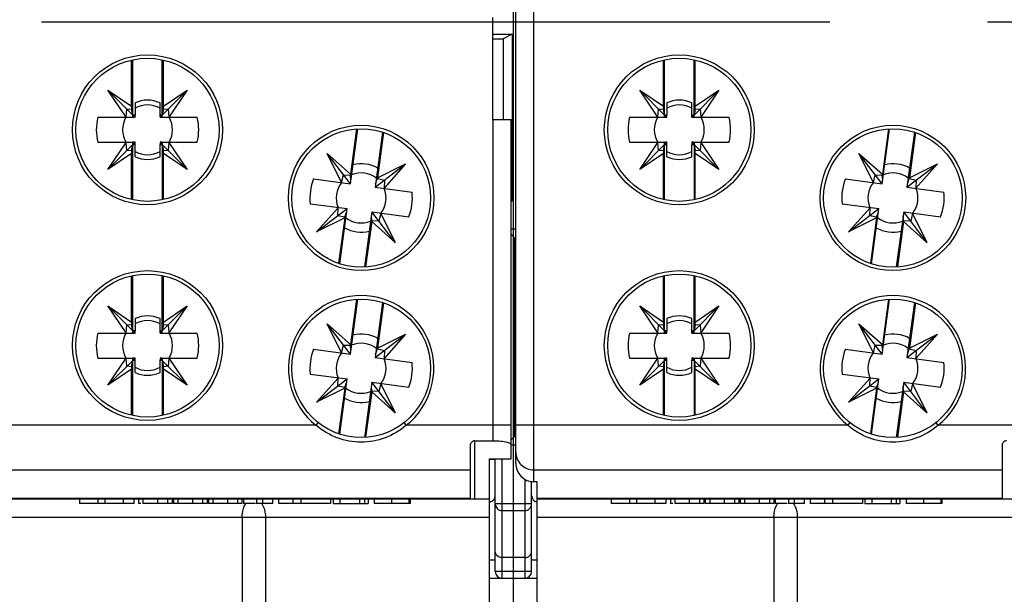
# Model space of a CAD drawing. Units: millimetres. Extents: x -3 to 844, y 0 to 594.
# Drawn here: x 83 to 104, y 78 to 91 of the extents above; entities that cross this region are included whole.
import ezdxf

# ---------------------------------------------------------------- set-up
doc = ezdxf.new("R2010")
doc.units = ezdxf.units.MM
doc.header["$LTSCALE"] = 46.255
doc.linetypes.add('CENTER', pattern=[0.6, 0.375, -0.075, 0.075, -0.075])
doc.layers.get('0').update_dxf_attribs({"linetype": 'CONTINUOUS'})
for name, color, linetype in [('1300175_OBERTEIL_HLAK_35-1-2_13', 7, 'CONTINUOUS'), ('1301259_SOCKEL_HLAK_35-4-8_N2_H', 7, 'CONTINUOUS'), ('19001XX_ZYLINDERKOPF-KOMBISCHLI', 7, 'CONTINUOUS'), ('2D-BEMASSUNG', 7, 'CONTINUOUS'), ('BG_STARTBEZUEGE', 7, 'CONTINUOUS')]:
    doc.layers.add(name, color=color, linetype=linetype)
doc.styles.get("Standard").update_dxf_attribs({"font": 'txt', "width": 0.7})
doc.dimstyles.new('DIMSTYLE_9', dxfattribs={"dimtxt": 2.5, "dimasz": 3.5, "dimexe": 1.5, "dimexo": 0, "dimtad": 1, "dimlfac": 2, "dimdsep": 46, "dimtxsty": 'STANDARD', "dimblk": '_FILLED', "dimblk1": '_FILLED', "dimblk2": '_FILLED', "dimcen": 0.09, "dimclrt": 5, "dimazin": 2, "dimtp": 0.5, "dimtm": 0.5, "dimtfac": 1, "dimtofl": 0, "dimtmove": 0, "dimatfit": 3, "dimldrblk": '_FILLED', "dimfxl": 1, "dimtolj": 1, "dimarcsym": 0})

# ---------------------------------------------------------------- blocks, each defined once
blk = doc.blocks.new('_FILLED')
at = {"color": 0, "linetype": 'BYBLOCK'}
blk.add_solid([(0, 0), (-1, 0.125), (-1, -0.125)], dxfattribs=at)
blk = doc.blocks.new('*D37')
at = {"layer": '2D-BEMASSUNG', "color": 2, "linetype": 'CONTINUOUS'}
for p, q in [((42.97, 85.121), (42.97, 11.485)), ((143.97, 85.121), (143.97, 11.485)), ((42.97, 12.985), (93.47, 12.985)), ((143.97, 12.985), (93.47, 12.985))]:
    blk.add_line(p, q, dxfattribs=at)
at = {"layer": '2D-BEMASSUNG', "color": 2, "linetype": 'CONTINUOUS', "xscale": 3.5, "yscale": 3.5, "zscale": 3.5, "rotation": 180}
blk.add_blockref('_FILLED', (42.97, 12.985), dxfattribs=at)
at = {"layer": '2D-BEMASSUNG', "color": 2, "linetype": 'CONTINUOUS', "xscale": 3.5, "yscale": 3.5, "zscale": 3.5}
blk.add_blockref('_FILLED', (143.97, 12.985), dxfattribs=at)
at = {"layer": '2D-BEMASSUNG', "color": 5, "linetype": 'CONTINUOUS', "insert": (93.47, 16.11), "char_height": 2.5, "width": 8.83929, "attachment_point": 2, "line_spacing_factor": 0.9}
blk.add_mtext('202', dxfattribs=at)

msp = doc.modelspace()

# ---------------------------------------------------------------- linework, layer by layer
at = {"color": 9, "linetype": 'CENTER'}
msp.add_line((93.47009, 40.41414), (93.47009, 143.06015), dxfattribs=at)
at = {"layer": '1300175_OBERTEIL_HLAK_35-1-2_13', "color": 9, "linetype": 'CONTINUOUS'}
for p, q in [((93.92009, 80.84783), (93.92009, 101.09513)), ((93.02009, 88.82148), (93.02009, 81.75046)), ((89.17294, 82.15126), (89.12636, 82.09248)), ((91.11381, 82.09248), (91.06723, 82.15126)), ((100.87294, 82.15126), (100.82636, 82.09248)), ((102.81381, 82.09248), (102.76723, 82.15126)), ((89.12636, 82.09248), (81.82009, 82.09248)), ((93.42009, 82.09248), (91.11381, 82.09248)), ((100.82636, 82.09248), (93.52009, 82.09248)), ((105.12009, 82.09248), (102.81381, 82.09248)), ((92.62009, 80.47148), (92.62009, 81.75046)), ((82.22009, 81.10767), (92.52009, 81.10767)), ((93.92009, 81.10767), (104.22009, 81.10767)), ((92.52009, 80.47755), (82.29509, 80.47755)), ((104.22009, 80.47755), (93.99509, 80.47755)), ((82.29509, 80.07148), (92.94509, 80.07148)), ((87.50209, 80.07148), (87.50209, 77.34648)), ((88.02217, 77.34648), (88.02217, 80.07148)), ((93.99509, 80.07148), (104.64509, 80.07148)), ((99.20209, 80.07148), (99.20209, 77.34648)), ((99.72217, 77.34648), (99.72217, 80.07148))]:
    msp.add_line(p, q, dxfattribs=at)
at = {"layer": '1300175_OBERTEIL_HLAK_35-1-2_13', "color": 7, "linetype": 'CONTINUOUS'}
for p, q in [((93.52009, 81.254), (93.52009, 100.68896)), ((93.02009, 88.82148), (93.02009, 91.07148)), ((93.02009, 88.82148), (93.42009, 88.82148)), ((93.42009, 81.35554), (93.42009, 88.82148)), ((92.62009, 81.75046), (93.02009, 81.75046)), ((92.52009, 81.64051), (92.52009, 80.47148)), ((104.22009, 81.64051), (104.22009, 80.47148)), ((92.94509, 81.35554), (93.42009, 81.35554)), ((92.94509, 77.22148), (92.94509, 81.35554)), ((93.99509, 80.84783), (93.92009, 80.84783)), ((93.99509, 77.22148), (93.99509, 80.84783)), ((82.29509, 80.47148), (92.94509, 80.47148)), ((83.92237, 80.47148), (83.92237, 80.37148)), ((85.12009, 80.37148), (83.92237, 80.37148)), ((84.32582, 80.47148), (84.32582, 80.37148)), ((84.47866, 80.47148), (84.47866, 80.37148)), ((84.88191, 80.47148), (84.88191, 80.37148)), ((85.12009, 80.47148), (85.12009, 80.37148)), ((85.22265, 80.47148), (85.22265, 80.37148)), ((85.27398, 80.37148), (85.22265, 80.37148)), ((85.31881, 80.47148), (85.31881, 80.37148)), ((85.95983, 80.37148), (85.31881, 80.37148)), ((85.63932, 80.47148), (85.63932, 80.37148)), ((85.86268, 80.47148), (85.86268, 80.37148)), ((85.95983, 80.47148), (85.95983, 80.37148)), ((85.99188, 80.47148), (85.99188, 80.37148)), ((86.72906, 80.37148), (85.99188, 80.37148)), ((86.08804, 80.47148), (86.08804, 80.37148)), ((86.40855, 80.47148), (86.40855, 80.37148)), ((86.63191, 80.47148), (86.63191, 80.37148)), ((86.72906, 80.47148), (86.72906, 80.37148)), ((86.76111, 80.47148), (86.76111, 80.37148)), ((87.49829, 80.37148), (86.76111, 80.37148)), ((86.85727, 80.47148), (86.85727, 80.37148)), ((87.17778, 80.47148), (87.17778, 80.37148)), ((87.40114, 80.47148), (87.40114, 80.37148)), ((87.49829, 80.47148), (87.49829, 80.37148)), ((87.53034, 80.47148), (87.53034, 80.37148)), ((87.7932, 80.37148), (87.53034, 80.37148)), ((87.81881, 80.47148), (87.81881, 80.37148)), ((88.17778, 80.37148), (87.81881, 80.37148)), ((87.94701, 80.47148), (87.94701, 80.37148)), ((88.17778, 80.37148), (88.17778, 80.47148)), ((88.29957, 80.47148), (88.29957, 80.37148)), ((89.44701, 80.37148), (88.29957, 80.37148)), ((88.61568, 80.47148), (88.61568, 80.37148)), ((88.79316, 80.47148), (88.79316, 80.37148)), ((89.44701, 80.47148), (89.44701, 80.37148)), ((89.5047, 80.47148), (89.5047, 80.37148)), ((89.5047, 80.37148), (90.27393, 80.37148)), ((89.65374, 80.47148), (89.65374, 80.37148)), ((90.08431, 80.47148), (90.08431, 80.37148)), ((90.19329, 80.47148), (90.19329, 80.37148)), ((90.27393, 80.47148), (90.27393, 80.37148)), ((90.40855, 80.47148), (90.40855, 80.37148)), ((91.19701, 80.37148), (90.40855, 80.37148)), ((90.79076, 80.47148), (90.79076, 80.37148)), ((91.17778, 80.37148), (91.17778, 80.47148)), ((91.19701, 80.47148), (91.19701, 80.37148)), ((93.99509, 80.47148), (104.64509, 80.47148)), ((95.62237, 80.47148), (95.62237, 80.37148)), ((96.82009, 80.37148), (95.62237, 80.37148)), ((96.02582, 80.47148), (96.02582, 80.37148)), ((96.17866, 80.47148), (96.17866, 80.37148)), ((96.58191, 80.47148), (96.58191, 80.37148)), ((96.82009, 80.47148), (96.82009, 80.37148)), ((96.92265, 80.47148), (96.92265, 80.37148)), ((96.97398, 80.37148), (96.92265, 80.37148)), ((97.01881, 80.47148), (97.01881, 80.37148)), ((97.65983, 80.37148), (97.01881, 80.37148)), ((97.33932, 80.47148), (97.33932, 80.37148)), ((97.56268, 80.47148), (97.56268, 80.37148)), ((97.65983, 80.47148), (97.65983, 80.37148)), ((97.69188, 80.47148), (97.69188, 80.37148)), ((98.42906, 80.37148), (97.69188, 80.37148)), ((97.78804, 80.47148), (97.78804, 80.37148)), ((98.10855, 80.47148), (98.10855, 80.37148)), ((98.33191, 80.47148), (98.33191, 80.37148)), ((98.42906, 80.47148), (98.42906, 80.37148)), ((98.46111, 80.47148), (98.46111, 80.37148)), ((99.19829, 80.37148), (98.46111, 80.37148)), ((98.55727, 80.47148), (98.55727, 80.37148)), ((98.87778, 80.47148), (98.87778, 80.37148)), ((99.10114, 80.47148), (99.10114, 80.37148)), ((99.19829, 80.47148), (99.19829, 80.37148)), ((99.23034, 80.47148), (99.23034, 80.37148)), ((99.4932, 80.37148), (99.23034, 80.37148)), ((99.51881, 80.47148), (99.51881, 80.37148)), ((99.87778, 80.37148), (99.51881, 80.37148)), ((99.64701, 80.47148), (99.64701, 80.37148)), ((99.87778, 80.37148), (99.87778, 80.47148)), ((99.99957, 80.47148), (99.99957, 80.37148)), ((101.14701, 80.37148), (99.99957, 80.37148)), ((100.31568, 80.47148), (100.31568, 80.37148)), ((100.49316, 80.47148), (100.49316, 80.37148)), ((101.14701, 80.47148), (101.14701, 80.37148)), ((101.2047, 80.47148), (101.2047, 80.37148)), ((101.2047, 80.37148), (101.97393, 80.37148)), ((101.35374, 80.47148), (101.35374, 80.37148)), ((101.78431, 80.47148), (101.78431, 80.37148)), ((101.89329, 80.47148), (101.89329, 80.37148)), ((101.97393, 80.47148), (101.97393, 80.37148)), ((102.10855, 80.47148), (102.10855, 80.37148)), ((102.89701, 80.37148), (102.10855, 80.37148)), ((102.49076, 80.47148), (102.49076, 80.37148)), ((102.87778, 80.37148), (102.87778, 80.47148)), ((102.89701, 80.47148), (102.89701, 80.37148))]:
    msp.add_line(p, q, dxfattribs=at)
at = {"layer": '1300175_OBERTEIL_HLAK_35-1-2_13', "color": 9, "linetype": 'CONTINUOUS'}
for centre, radius in [((85.42009, 88.59648), 1.65), ((97.12009, 88.59648), 1.65), ((90.12009, 87.09648), 1.6), ((101.82009, 87.09648), 1.6), ((85.42009, 83.84648), 1.65), ((97.12009, 83.84648), 1.65)]:
    msp.add_circle(centre, radius, dxfattribs=at)
at = {"layer": '1300175_OBERTEIL_HLAK_35-1-2_13', "color": 7, "linetype": 'CONTINUOUS'}
for centre, radius in [((85.42009, 88.59648), 1.575), ((97.12009, 88.59648), 1.575), ((90.12009, 87.09648), 1.525), ((101.82009, 87.09648), 1.525), ((85.42009, 83.84648), 1.575), ((97.12009, 83.84648), 1.575), ((90.12009, 83.34648), 1.525), ((101.82009, 83.34648), 1.525)]:
    msp.add_circle(centre, radius, dxfattribs=at)
at = {"layer": '1300175_OBERTEIL_HLAK_35-1-2_13', "color": 9, "linetype": 'CONTINUOUS'}
for centre, radius, start, end in [((90.12009, 83.34648), 1.6, 308.394847, 231.605153), ((101.82009, 83.34648), 1.6, 308.394847, 231.605153), ((87.87892, 80.16769), 0.35763, 145.086979, 148.545505), ((87.64768, 80.15232), 0.35661, 34.499906, 38.101813), ((99.57892, 80.16769), 0.35763, 145.086979, 148.545505), ((99.34768, 80.15232), 0.35661, 34.499906, 38.101813), ((87.62028, 80.13369), 0.38975, 29.1276, 34.475525), ((99.32028, 80.13369), 0.38975, 29.1276, 34.475525)]:
    msp.add_arc(centre, radius, start, end, dxfattribs=at)
at = {"layer": '1300175_OBERTEIL_HLAK_35-1-2_13', "color": 7, "linetype": 'CONTINUOUS'}
msp.add_ellipse((93.92009, 81.254), major_axis=(0, -0.40617), ratio=0.98480775, start_param=-1.57079633, end_param=0, dxfattribs=at)
at = {"layer": '1300175_OBERTEIL_HLAK_35-1-2_13', "color": 9, "linetype": 'CONTINUOUS'}
for points, knots in [([(91.11381, 82.09248), (90.976, 81.97442), (90.66019, 81.78478), (90.1199, 81.68552), (89.57972, 81.78494), (89.26414, 81.97445), (89.12637, 82.09248)], [0, 0, 0, 0, 0.25232404, 0.50017533, 0.74774198, 1, 1, 1, 1]), ([(102.81381, 82.09248), (102.676, 81.97442), (102.36019, 81.78478), (101.8199, 81.68552), (101.27972, 81.78494), (100.96414, 81.97445), (100.82637, 82.09248)], [0, 0, 0, 0, 0.25232404, 0.50017533, 0.74774198, 1, 1, 1, 1]), ([(93.52009, 81.50159), (93.52009, 81.40087), (93.60695, 81.19026), (93.81827, 81.10767), (93.92009, 81.10767)], [0, 0, 0, 0, 0.49729419, 1, 1, 1, 1]), ([(87.50209, 80.07148), (87.50209, 80.09752), (87.50796, 80.19508), (87.53632, 80.29303), (87.57384, 80.35431)], [0, 0, 0, 0, 0.26599516, 1, 1, 1, 1]), ([(88.02217, 80.07148), (88.02217, 80.09409), (88.0171, 80.18084), (87.99209, 80.26724), (87.96074, 80.3234)], [0, 0, 0, 0, 0.26014702, 1, 1, 1, 1]), ([(99.20209, 80.07148), (99.20209, 80.09752), (99.20796, 80.19508), (99.23632, 80.29303), (99.27384, 80.35431)], [0, 0, 0, 0, 0.26599516, 1, 1, 1, 1]), ([(99.72217, 80.07148), (99.72217, 80.09409), (99.7171, 80.18084), (99.69209, 80.26724), (99.66074, 80.3234)], [0, 0, 0, 0, 0.26014702, 1, 1, 1, 1])]:
    msp.add_open_spline(points, degree=3, knots=knots, dxfattribs=at)
at = {"layer": '1300175_OBERTEIL_HLAK_35-1-2_13', "color": 7, "linetype": 'CONTINUOUS'}
for points, knots in [([(92.62009, 81.75046), (92.59254, 81.75046), (92.53716, 81.72256), (92.52009, 81.66658), (92.52009, 81.64051)], [0, 0, 0, 0, 0.51379559, 1, 1, 1, 1]), ([(93.02009, 81.75046), (93.07958, 81.75046), (93.18404, 81.74565), (93.30306, 81.72955), (93.37063, 81.70773), (93.40463, 81.69157), (93.42009, 81.66996), (93.42009, 81.65767)], [0, 0, 0, 0, 0.41774007, 0.73387365, 0.83979445, 0.91365083, 1, 1, 1, 1]), ([(104.32009, 81.75046), (104.29254, 81.75046), (104.23716, 81.72256), (104.22009, 81.66658), (104.22009, 81.64051)], [0, 0, 0, 0, 0.51379559, 1, 1, 1, 1])]:
    msp.add_open_spline(points, degree=3, knots=knots, dxfattribs=at)
at = {"layer": '1301259_SOCKEL_HLAK_35-4-8_N2_H', "color": 7, "linetype": 'CONTINUOUS'}
for p, q in [((93.02009, 90.7012), (93.44146, 90.7012)), ((93.02009, 90.60302), (93.24509, 90.60302)), ((93.44146, 90.7012), (93.24509, 90.60302)), ((93.24509, 90.60302), (93.24509, 88.82148)), ((93.44146, 90.7012), (93.44146, 87.02511)), ((93.44146, 87.02511), (93.42009, 87.04648)), ((93.44146, 87.02511), (93.42009, 87.02511)), ((93.42009, 86.41785), (93.52009, 86.41785)), ((93.42009, 86.29648), (93.49509, 86.22148)), ((93.49509, 81.84648), (93.49509, 86.22148)), ((93.49509, 86.22148), (93.52009, 86.22148)), ((93.42009, 81.77148), (93.49509, 81.84648)), ((93.52009, 81.84648), (93.49509, 81.84648)), ((93.52009, 81.65011), (93.42009, 81.65011)), ((92.94509, 81.34648), (93.07009, 81.34648)), ((93.07009, 78.87148), (93.07009, 81.35554)), ((93.87009, 78.87148), (93.87009, 80.84783)), ((93.72009, 79.17842), (93.22009, 79.17842)), ((92.94509, 78.72148), (93.99509, 78.72148))]:
    msp.add_line(p, q, dxfattribs=at)
at = {"layer": '1301259_SOCKEL_HLAK_35-4-8_N2_H', "color": 9, "linetype": 'CONTINUOUS'}
for p, q in [((93.22009, 78.72148), (93.22009, 81.35554)), ((93.72009, 80.90362), (93.72009, 78.72148)), ((93.87009, 80.36225), (93.07009, 80.36225)), ((93.22009, 80.21453), (93.72009, 80.21453)), ((93.07009, 79.12148), (92.94509, 79.12148)), ((93.99509, 79.12148), (93.87009, 79.12148)), ((93.87009, 78.87148), (93.07009, 78.87148))]:
    msp.add_line(p, q, dxfattribs=at)
at = {"layer": '1301259_SOCKEL_HLAK_35-4-8_N2_H', "color": 7, "linetype": 'CONTINUOUS'}
for centre, start, end in [((92.92009, 80.54648), 281.598229, 360), ((94.02009, 80.54648), 180, 260.329025), ((93.22009, 78.87148), 180, 270), ((93.72009, 78.87148), 270, 360)]:
    msp.add_arc(centre, 0.15, start, end, dxfattribs=at)
at = {"layer": '1301259_SOCKEL_HLAK_35-4-8_N2_H', "color": 9, "linetype": 'CONTINUOUS'}
for points, knots in [([(93.07009, 80.36225), (93.07009, 80.32447), (93.10265, 80.24549), (93.1819, 80.21453), (93.22009, 80.21453)], [0, 0, 0, 0, 0.49729389, 1, 1, 1, 1]), ([(93.72009, 80.21453), (93.75827, 80.21453), (93.83752, 80.24549), (93.87009, 80.32447), (93.87009, 80.36225)], [0, 0, 0, 0, 0.50270611, 1, 1, 1, 1])]:
    msp.add_open_spline(points, degree=3, knots=knots, dxfattribs=at)
at = {"layer": '1301259_SOCKEL_HLAK_35-4-8_N2_H', "color": 7, "linetype": 'CONTINUOUS'}
for points, knots in [([(93.22009, 79.17842), (93.17985, 79.17842), (93.10467, 79.2026), (93.07009, 79.274), (93.07009, 79.30428)], [0, 0, 0, 0, 0.57057716, 1, 1, 1, 1]), ([(93.72009, 79.17842), (93.76032, 79.17842), (93.83555, 79.20253), (93.87009, 79.27398), (93.87009, 79.30428)], [0, 0, 0, 0, 0.57037429, 1, 1, 1, 1])]:
    msp.add_open_spline(points, degree=3, knots=knots, dxfattribs=at)
at = {"layer": '19001XX_ZYLINDERKOPF-KOMBISCHLI', "color": 7, "linetype": 'CONTINUOUS'}
for p, q in [((85.07009, 89.11474), (85.07009, 90.12928)), ((85.09427, 88.87148), (85.09509, 90.13425)), ((85.74591, 88.87148), (85.74509, 90.13425)), ((85.77009, 89.11474), (85.77009, 90.12928)), ((96.77009, 89.11474), (96.77009, 90.12928)), ((96.79427, 88.87148), (96.79509, 90.13425)), ((97.44591, 88.87148), (97.44509, 90.13425)), ((97.47009, 89.11474), (97.47009, 90.12928)), ((84.54895, 89.46761), (85.07009, 89.11474)), ((85.09439, 88.92217), (84.54895, 89.46761)), ((84.9489, 88.87695), (84.54895, 89.46761)), ((85.74578, 88.92217), (86.29122, 89.46761)), ((85.77009, 89.11474), (86.29122, 89.46761)), ((86.29122, 89.46761), (85.89127, 88.87695)), ((96.24895, 89.46761), (96.77009, 89.11474)), ((96.79439, 88.92217), (96.24895, 89.46761)), ((96.6489, 88.87695), (96.24895, 89.46761)), ((97.44578, 88.92217), (97.99122, 89.46761)), ((97.47009, 89.11474), (97.99122, 89.46761)), ((97.99122, 89.46761), (97.59127, 88.87695)), ((84.9489, 88.87695), (84.96497, 89.05159)), ((84.96497, 89.05159), (85.07128, 89.06137)), ((85.07009, 89.11474), (85.07128, 89.06137)), ((85.09439, 88.92217), (85.07128, 89.06137)), ((85.14509, 89.18928), (85.14509, 88.91737)), ((85.69509, 88.87148), (85.69509, 89.18928)), ((85.7689, 89.06137), (85.74578, 88.92217)), ((85.7689, 89.06137), (85.77009, 89.11474)), ((85.7689, 89.06137), (85.8752, 89.05159)), ((85.8752, 89.05159), (85.89127, 88.87695)), ((96.6489, 88.87695), (96.66497, 89.05159)), ((96.66497, 89.05159), (96.77128, 89.06137)), ((96.77009, 89.11474), (96.77128, 89.06137)), ((96.79439, 88.92217), (96.77128, 89.06137)), ((96.84509, 89.18928), (96.84509, 88.91737)), ((97.39509, 88.87148), (97.39509, 89.18928)), ((97.4689, 89.06137), (97.44578, 88.92217)), ((97.4689, 89.06137), (97.47009, 89.11474)), ((97.4689, 89.06137), (97.5752, 89.05159)), ((97.5752, 89.05159), (97.59127, 88.87695)), ((84.32701, 88.87148), (85.09711, 88.87148)), ((84.9489, 88.87695), (84.94897, 88.87148)), ((85.14509, 88.87148), (85.09853, 88.91803)), ((85.14509, 88.91737), (85.09862, 88.91795)), ((85.0991, 88.87148), (85.14509, 88.87148)), ((85.14509, 88.87148), (85.14509, 88.90978)), ((85.69509, 88.87148), (85.74156, 88.91795)), ((85.74156, 88.91795), (85.69509, 88.91737)), ((85.69509, 88.87148), (85.74108, 88.87148)), ((85.74108, 88.87148), (85.74164, 88.91803)), ((85.74307, 88.87148), (86.51316, 88.87148)), ((85.8912, 88.87148), (85.89127, 88.87695)), ((96.02701, 88.87148), (96.79711, 88.87148)), ((96.6489, 88.87695), (96.64897, 88.87148)), ((96.84509, 88.87148), (96.79853, 88.91803)), ((96.84509, 88.91737), (96.79862, 88.91795)), ((96.7991, 88.87148), (96.84509, 88.87148)), ((96.84509, 88.87148), (96.84509, 88.90978)), ((97.44156, 88.91795), (97.39509, 88.91737)), ((97.39509, 88.87148), (97.44156, 88.91795)), ((97.39509, 88.87148), (97.44108, 88.87148)), ((97.44108, 88.87148), (97.44164, 88.91803)), ((97.44307, 88.87148), (98.21316, 88.87148)), ((97.5912, 88.87148), (97.59127, 88.87695)), ((89.88403, 87.40555), (90.04626, 88.61664)), ((90.02082, 88.61497), (89.88706, 87.61643)), ((101.58403, 87.40555), (101.74626, 88.61664)), ((101.72082, 88.61497), (101.58706, 87.61643)), ((90.59138, 88.54351), (90.42916, 87.33253)), ((90.61551, 88.53532), (90.48175, 87.53677)), ((102.29138, 88.54351), (102.12916, 87.33253)), ((102.31551, 88.53532), (102.18175, 87.53677)), ((84.32701, 88.32148), (85.09711, 88.32148)), ((84.54895, 87.72534), (84.9489, 88.31601)), ((84.54895, 87.72534), (85.09439, 88.27078)), ((84.94897, 88.32148), (84.9489, 88.31601)), ((84.96497, 88.14136), (84.9489, 88.31601)), ((85.07128, 88.13158), (85.09439, 88.27078)), ((85.09509, 87.05871), (85.09427, 88.32148)), ((85.14509, 88.32148), (85.09862, 88.27501)), ((85.09862, 88.27501), (85.14509, 88.27559)), ((85.14509, 88.32148), (85.0991, 88.32148)), ((85.14509, 88.00367), (85.14509, 88.32148)), ((85.69509, 88.32148), (85.69509, 88.28318)), ((85.69509, 88.32148), (85.74164, 88.27492)), ((85.74108, 88.32148), (85.69509, 88.32148)), ((85.69509, 88.00367), (85.69509, 88.27559)), ((85.69509, 88.27559), (85.74156, 88.27501)), ((85.74164, 88.27492), (85.74108, 88.32148)), ((85.74307, 88.32148), (86.51316, 88.32148)), ((85.74591, 88.32148), (85.74509, 87.05871)), ((86.29122, 87.72534), (85.74578, 88.27078)), ((85.74578, 88.27078), (85.7689, 88.13158)), ((85.89127, 88.31601), (85.8752, 88.14136)), ((85.89127, 88.31601), (85.8912, 88.32148)), ((85.89127, 88.31601), (86.29122, 87.72534)), ((96.02701, 88.32148), (96.79711, 88.32148)), ((96.24895, 87.72534), (96.6489, 88.31601)), ((96.24895, 87.72534), (96.79439, 88.27078)), ((96.64897, 88.32148), (96.6489, 88.31601)), ((96.66497, 88.14136), (96.6489, 88.31601)), ((96.77128, 88.13158), (96.79439, 88.27078)), ((96.79509, 87.05871), (96.79427, 88.32148)), ((96.84509, 88.32148), (96.79862, 88.27501)), ((96.79862, 88.27501), (96.84509, 88.27559)), ((96.84509, 88.32148), (96.7991, 88.32148)), ((96.84509, 88.00367), (96.84509, 88.32148)), ((97.44108, 88.32148), (97.39509, 88.32148)), ((97.39509, 88.32148), (97.39509, 88.28318)), ((97.39509, 88.32148), (97.44164, 88.27492)), ((97.39509, 88.27559), (97.44156, 88.27501)), ((97.39509, 88.00367), (97.39509, 88.27559)), ((97.44164, 88.27492), (97.44108, 88.32148)), ((97.44307, 88.32148), (98.21316, 88.32148)), ((97.44591, 88.32148), (97.44509, 87.05871)), ((97.99122, 87.72534), (97.44578, 88.27078)), ((97.44578, 88.27078), (97.4689, 88.13158)), ((97.59127, 88.31601), (97.5752, 88.14136)), ((97.59127, 88.31601), (97.5912, 88.32148)), ((97.59127, 88.31601), (97.99122, 87.72534)), ((85.07009, 88.07821), (84.54895, 87.72534)), ((85.07128, 88.13158), (84.96497, 88.14136)), ((85.07128, 88.13158), (85.07009, 88.07821)), ((85.07009, 87.06368), (85.07009, 88.07821)), ((85.8752, 88.14136), (85.7689, 88.13158)), ((85.77009, 88.07821), (85.7689, 88.13158)), ((85.77009, 87.06368), (85.77009, 88.07821)), ((86.29122, 87.72534), (85.77009, 88.07821)), ((89.37233, 88.07556), (89.88706, 87.61643)), ((89.88403, 87.40555), (89.37233, 88.07556)), ((89.69031, 87.43702), (89.37233, 88.07556)), ((96.77009, 88.07821), (96.24895, 87.72534)), ((96.77128, 88.13158), (96.66497, 88.14136)), ((96.77128, 88.13158), (96.77009, 88.07821)), ((96.77009, 87.06368), (96.77009, 88.07821)), ((97.5752, 88.14136), (97.4689, 88.13158)), ((97.47009, 88.07821), (97.4689, 88.13158)), ((97.99122, 87.72534), (97.47009, 88.07821)), ((97.47009, 87.06368), (97.47009, 88.07821)), ((101.07233, 88.07556), (101.58706, 87.61643)), ((101.58403, 87.40555), (101.07233, 88.07556)), ((101.39031, 87.43702), (101.07233, 88.07556)), ((90.42916, 87.33253), (91.09917, 87.84424)), ((90.48175, 87.53677), (91.09917, 87.84424)), ((91.09917, 87.84424), (90.62434, 87.3119)), ((102.12916, 87.33253), (102.79917, 87.84424)), ((102.18175, 87.53677), (102.79917, 87.84424)), ((102.79917, 87.84424), (102.32434, 87.3119)), ((89.69031, 87.43702), (89.72943, 87.60799)), ((89.72943, 87.60799), (89.88549, 87.60152)), ((89.88706, 87.61643), (89.88549, 87.60152)), ((89.89432, 87.48238), (89.88549, 87.60152)), ((90.43946, 87.40936), (90.47934, 87.52197)), ((90.47934, 87.52197), (90.48175, 87.53677)), ((90.47934, 87.52197), (90.6316, 87.48714)), ((101.39031, 87.43702), (101.42943, 87.60799)), ((101.42943, 87.60799), (101.58549, 87.60152)), ((101.58706, 87.61643), (101.58549, 87.60152)), ((101.59432, 87.48238), (101.58549, 87.60152)), ((102.13946, 87.40936), (102.17934, 87.52197)), ((102.17934, 87.52197), (102.18175, 87.53677)), ((102.17934, 87.52197), (102.3316, 87.48714)), ((89.0732, 87.51417), (89.88403, 87.40555)), ((89.69031, 87.43702), (89.68965, 87.43159)), ((90.42916, 87.33253), (91.24, 87.22392)), ((90.62354, 87.30649), (90.62434, 87.3119)), ((90.6316, 87.48714), (90.62434, 87.3119)), ((100.7732, 87.51417), (101.58403, 87.40555)), ((101.39031, 87.43702), (101.38965, 87.43159)), ((102.12916, 87.33253), (102.94, 87.22392)), ((102.32354, 87.30649), (102.32434, 87.3119)), ((102.3316, 87.48714), (102.32434, 87.3119)), ((89.00018, 86.96904), (89.81101, 86.86042)), ((89.14101, 86.34872), (89.61584, 86.88105)), ((89.60858, 86.70582), (89.61584, 86.88105)), ((89.61663, 86.88646), (89.61584, 86.88105)), ((100.70018, 86.96904), (101.51101, 86.86042)), ((100.84101, 86.34872), (101.31584, 86.88105)), ((101.30858, 86.70582), (101.31584, 86.88105)), ((101.31663, 86.88646), (101.31584, 86.88105)), ((89.14101, 86.34872), (89.81101, 86.86042)), ((89.75843, 86.65619), (89.14101, 86.34872)), ((89.76084, 86.67098), (89.60858, 86.70582)), ((89.75843, 86.65619), (89.62467, 85.65763)), ((89.64879, 85.64944), (89.81101, 86.86042)), ((89.76084, 86.67098), (89.75843, 86.65619)), ((89.76084, 86.67098), (89.80072, 86.78359)), ((90.35614, 86.7874), (90.19391, 85.57632)), ((90.35469, 86.59143), (90.34585, 86.71057)), ((90.35614, 86.7874), (91.16697, 86.67879)), ((90.86785, 86.1174), (90.35614, 86.7874)), ((90.54986, 86.75593), (90.51075, 86.58497)), ((90.54986, 86.75593), (90.55052, 86.76136)), ((90.54986, 86.75593), (90.86785, 86.1174)), ((100.84101, 86.34872), (101.51101, 86.86042)), ((101.45843, 86.65619), (100.84101, 86.34872)), ((101.46084, 86.67098), (101.30858, 86.70582)), ((101.45843, 86.65619), (101.32467, 85.65763)), ((101.34879, 85.64944), (101.51101, 86.86042)), ((101.46084, 86.67098), (101.45843, 86.65619)), ((101.46084, 86.67098), (101.50072, 86.78359)), ((102.05614, 86.7874), (101.89391, 85.57632)), ((102.05469, 86.59143), (102.04585, 86.71057)), ((102.05614, 86.7874), (102.86697, 86.67879)), ((102.56785, 86.1174), (102.05614, 86.7874)), ((102.24986, 86.75593), (102.21075, 86.58497)), ((102.24986, 86.75593), (102.25052, 86.76136)), ((102.24986, 86.75593), (102.56785, 86.1174)), ((90.35312, 86.57653), (90.21936, 85.57798)), ((90.35312, 86.57653), (90.35469, 86.59143)), ((90.86785, 86.1174), (90.35312, 86.57653)), ((90.51075, 86.58497), (90.35469, 86.59143)), ((102.05312, 86.57653), (101.91936, 85.57798)), ((102.05312, 86.57653), (102.05469, 86.59143)), ((102.56785, 86.1174), (102.05312, 86.57653)), ((102.21075, 86.58497), (102.05469, 86.59143)), ((85.07009, 84.36474), (85.07009, 85.37928)), ((85.09427, 84.12148), (85.09509, 85.38425)), ((85.74591, 84.12148), (85.74509, 85.38425)), ((85.77009, 84.36474), (85.77009, 85.37928)), ((96.77009, 84.36474), (96.77009, 85.37928)), ((96.79427, 84.12148), (96.79509, 85.38425)), ((97.44591, 84.12148), (97.44509, 85.38425)), ((97.47009, 84.36474), (97.47009, 85.37928)), ((84.54895, 84.71761), (85.07009, 84.36474)), ((85.09439, 84.17217), (84.54895, 84.71761)), ((84.9489, 84.12695), (84.54895, 84.71761)), ((85.74578, 84.17217), (86.29122, 84.71761)), ((85.77009, 84.36474), (86.29122, 84.71761)), ((86.29122, 84.71761), (85.89127, 84.12695)), ((89.88403, 83.65555), (90.04626, 84.86664)), ((90.02082, 84.86497), (89.88706, 83.86643)), ((90.59138, 84.79351), (90.42916, 83.58253)), ((90.61551, 84.78532), (90.48175, 83.78677)), ((96.24895, 84.71761), (96.77009, 84.36474)), ((96.79439, 84.17217), (96.24895, 84.71761)), ((96.6489, 84.12695), (96.24895, 84.71761)), ((97.44578, 84.17217), (97.99122, 84.71761)), ((97.47009, 84.36474), (97.99122, 84.71761)), ((97.99122, 84.71761), (97.59127, 84.12695)), ((101.58403, 83.65555), (101.74626, 84.86664)), ((101.72082, 84.86497), (101.58706, 83.86643)), ((102.29138, 84.79351), (102.12916, 83.58253)), ((102.31551, 84.78532), (102.18175, 83.78677)), ((84.9489, 84.12695), (84.96497, 84.30159)), ((84.96497, 84.30159), (85.07128, 84.31137)), ((85.07009, 84.36474), (85.07128, 84.31137)), ((85.09439, 84.17217), (85.07128, 84.31137)), ((85.14509, 84.43928), (85.14509, 84.16737)), ((85.69509, 84.12148), (85.69509, 84.43928)), ((85.7689, 84.31137), (85.74578, 84.17217)), ((85.7689, 84.31137), (85.77009, 84.36474)), ((85.7689, 84.31137), (85.8752, 84.30159)), ((85.8752, 84.30159), (85.89127, 84.12695)), ((89.37233, 84.32556), (89.88706, 83.86643)), ((89.88403, 83.65555), (89.37233, 84.32556)), ((89.69031, 83.68702), (89.37233, 84.32556)), ((96.6489, 84.12695), (96.66497, 84.30159)), ((96.66497, 84.30159), (96.77128, 84.31137)), ((96.77009, 84.36474), (96.77128, 84.31137)), ((96.79439, 84.17217), (96.77128, 84.31137)), ((96.84509, 84.43928), (96.84509, 84.16737)), ((97.39509, 84.12148), (97.39509, 84.43928)), ((97.4689, 84.31137), (97.44578, 84.17217)), ((97.4689, 84.31137), (97.47009, 84.36474)), ((97.4689, 84.31137), (97.5752, 84.30159)), ((97.5752, 84.30159), (97.59127, 84.12695)), ((101.07233, 84.32556), (101.58706, 83.86643)), ((101.58403, 83.65555), (101.07233, 84.32556)), ((101.39031, 83.68702), (101.07233, 84.32556)), ((84.32701, 84.12148), (85.09711, 84.12148)), ((84.9489, 84.12695), (84.94897, 84.12148)), ((85.14509, 84.12148), (85.09853, 84.16803)), ((85.14509, 84.16737), (85.09862, 84.16795)), ((85.0991, 84.12148), (85.14509, 84.12148)), ((85.14509, 84.12148), (85.14509, 84.15978)), ((85.74156, 84.16795), (85.69509, 84.16737)), ((85.69509, 84.12148), (85.74156, 84.16795)), ((85.69509, 84.12148), (85.74108, 84.12148)), ((85.74108, 84.12148), (85.74164, 84.16803)), ((85.74307, 84.12148), (86.51316, 84.12148)), ((85.8912, 84.12148), (85.89127, 84.12695)), ((90.42916, 83.58253), (91.09917, 84.09424)), ((90.48175, 83.78677), (91.09917, 84.09424)), ((91.09917, 84.09424), (90.62434, 83.5619)), ((96.02701, 84.12148), (96.79711, 84.12148)), ((96.6489, 84.12695), (96.64897, 84.12148)), ((96.84509, 84.12148), (96.79853, 84.16803)), ((96.84509, 84.16737), (96.79862, 84.16795)), ((96.7991, 84.12148), (96.84509, 84.12148)), ((96.84509, 84.12148), (96.84509, 84.15978)), ((97.44156, 84.16795), (97.39509, 84.16737)), ((97.39509, 84.12148), (97.44156, 84.16795)), ((97.39509, 84.12148), (97.44108, 84.12148)), ((97.44108, 84.12148), (97.44164, 84.16803)), ((97.44307, 84.12148), (98.21316, 84.12148)), ((97.5912, 84.12148), (97.59127, 84.12695)), ((102.12916, 83.58253), (102.79917, 84.09424)), ((102.18175, 83.78677), (102.79917, 84.09424)), ((102.79917, 84.09424), (102.32434, 83.5619)), ((89.69031, 83.68702), (89.72943, 83.85799)), ((89.72943, 83.85799), (89.88549, 83.85152)), ((89.88706, 83.86643), (89.88549, 83.85152)), ((89.89432, 83.73238), (89.88549, 83.85152)), ((101.39031, 83.68702), (101.42943, 83.85799)), ((101.42943, 83.85799), (101.58549, 83.85152)), ((101.58706, 83.86643), (101.58549, 83.85152)), ((101.59432, 83.73238), (101.58549, 83.85152)), ((89.0732, 83.76417), (89.88403, 83.65555)), ((89.69031, 83.68702), (89.68965, 83.68159)), ((90.43946, 83.65936), (90.47934, 83.77197)), ((90.47934, 83.77197), (90.48175, 83.78677)), ((90.47934, 83.77197), (90.6316, 83.73714)), ((90.6316, 83.73714), (90.62434, 83.5619)), ((100.7732, 83.76417), (101.58403, 83.65555)), ((101.39031, 83.68702), (101.38965, 83.68159)), ((102.13946, 83.65936), (102.17934, 83.77197)), ((102.17934, 83.77197), (102.18175, 83.78677)), ((102.17934, 83.77197), (102.3316, 83.73714)), ((102.3316, 83.73714), (102.32434, 83.5619)), ((84.32701, 83.57148), (85.09711, 83.57148)), ((84.54895, 82.97534), (84.9489, 83.56601)), ((84.54895, 82.97534), (85.09439, 83.52078)), ((84.94897, 83.57148), (84.9489, 83.56601)), ((84.96497, 83.39136), (84.9489, 83.56601)), ((85.07128, 83.38158), (85.09439, 83.52078)), ((85.09509, 82.30871), (85.09427, 83.57148)), ((85.14509, 83.57148), (85.09862, 83.52501)), ((85.09862, 83.52501), (85.14509, 83.52559)), ((85.14509, 83.57148), (85.0991, 83.57148)), ((85.14509, 83.25367), (85.14509, 83.57148)), ((85.69509, 83.57148), (85.69509, 83.53318)), ((85.74108, 83.57148), (85.69509, 83.57148)), ((85.69509, 83.57148), (85.74164, 83.52492)), ((85.69509, 83.25367), (85.69509, 83.52559)), ((85.69509, 83.52559), (85.74156, 83.52501)), ((85.74164, 83.52492), (85.74108, 83.57148)), ((85.74307, 83.57148), (86.51316, 83.57148)), ((85.74591, 83.57148), (85.74509, 82.30871)), ((86.29122, 82.97534), (85.74578, 83.52078)), ((85.74578, 83.52078), (85.7689, 83.38158)), ((85.89127, 83.56601), (85.8752, 83.39136)), ((85.89127, 83.56601), (85.8912, 83.57148)), ((85.89127, 83.56601), (86.29122, 82.97534)), ((90.42916, 83.58253), (91.24, 83.47392)), ((90.62354, 83.55649), (90.62434, 83.5619)), ((96.02701, 83.57148), (96.79711, 83.57148)), ((96.24895, 82.97534), (96.6489, 83.56601)), ((96.24895, 82.97534), (96.79439, 83.52078)), ((96.64897, 83.57148), (96.6489, 83.56601)), ((96.66497, 83.39136), (96.6489, 83.56601)), ((96.77128, 83.38158), (96.79439, 83.52078)), ((96.79509, 82.30871), (96.79427, 83.57148)), ((96.84509, 83.57148), (96.79862, 83.52501)), ((96.79862, 83.52501), (96.84509, 83.52559)), ((96.84509, 83.57148), (96.7991, 83.57148)), ((96.84509, 83.25367), (96.84509, 83.57148)), ((97.44108, 83.57148), (97.39509, 83.57148)), ((97.39509, 83.57148), (97.44164, 83.52492)), ((97.39509, 83.57148), (97.39509, 83.53318)), ((97.39509, 83.52559), (97.44156, 83.52501)), ((97.39509, 83.25367), (97.39509, 83.52559)), ((97.44164, 83.52492), (97.44108, 83.57148)), ((97.44307, 83.57148), (98.21316, 83.57148)), ((97.44591, 83.57148), (97.44509, 82.30871)), ((97.99122, 82.97534), (97.44578, 83.52078)), ((97.44578, 83.52078), (97.4689, 83.38158)), ((97.59127, 83.56601), (97.5752, 83.39136)), ((97.59127, 83.56601), (97.5912, 83.57148)), ((97.59127, 83.56601), (97.99122, 82.97534)), ((102.12916, 83.58253), (102.94, 83.47392)), ((102.32354, 83.55649), (102.32434, 83.5619)), ((85.07009, 83.32821), (84.54895, 82.97534)), ((85.07128, 83.38158), (84.96497, 83.39136)), ((85.07128, 83.38158), (85.07009, 83.32821)), ((85.07009, 82.31368), (85.07009, 83.32821)), ((85.8752, 83.39136), (85.7689, 83.38158)), ((85.77009, 83.32821), (85.7689, 83.38158)), ((85.77009, 82.31368), (85.77009, 83.32821)), ((86.29122, 82.97534), (85.77009, 83.32821)), ((89.00018, 83.21904), (89.81101, 83.11042)), ((96.77009, 83.32821), (96.24895, 82.97534)), ((96.77128, 83.38158), (96.66497, 83.39136)), ((96.77128, 83.38158), (96.77009, 83.32821)), ((96.77009, 82.31368), (96.77009, 83.32821)), ((97.5752, 83.39136), (97.4689, 83.38158)), ((97.47009, 83.32821), (97.4689, 83.38158)), ((97.99122, 82.97534), (97.47009, 83.32821)), ((97.47009, 82.31368), (97.47009, 83.32821)), ((100.70018, 83.21904), (101.51101, 83.11042)), ((89.14101, 82.59872), (89.61584, 83.13105)), ((89.14101, 82.59872), (89.81101, 83.11042)), ((89.60858, 82.95582), (89.61584, 83.13105)), ((89.61663, 83.13646), (89.61584, 83.13105)), ((89.6486, 81.89803), (89.81101, 83.11042)), ((89.76084, 82.92098), (89.80072, 83.03359)), ((90.35614, 83.0374), (90.19383, 81.82573)), ((90.35614, 83.0374), (91.16697, 82.92879)), ((90.86785, 82.3674), (90.35614, 83.0374)), ((90.54986, 83.00593), (90.51075, 82.83497)), ((90.54986, 83.00593), (90.55052, 83.01136)), ((90.54986, 83.00593), (90.86785, 82.3674)), ((100.84101, 82.59872), (101.31584, 83.13105)), ((100.84101, 82.59872), (101.51101, 83.11042)), ((101.30858, 82.95582), (101.31584, 83.13105)), ((101.31663, 83.13646), (101.31584, 83.13105)), ((101.3486, 81.89803), (101.51101, 83.11042)), ((101.46084, 82.92098), (101.50072, 83.03359)), ((102.05614, 83.0374), (101.89383, 81.82573)), ((102.05614, 83.0374), (102.86697, 82.92879)), ((102.56785, 82.3674), (102.05614, 83.0374)), ((102.24986, 83.00593), (102.21075, 82.83497)), ((102.24986, 83.00593), (102.25052, 83.01136)), ((102.24986, 83.00593), (102.56785, 82.3674)), ((89.75843, 82.90619), (89.14101, 82.59872)), ((89.76084, 82.92098), (89.60858, 82.95582)), ((89.75843, 82.90619), (89.62434, 81.90515)), ((89.76084, 82.92098), (89.75843, 82.90619)), ((90.35312, 82.82653), (90.21925, 81.82717)), ((90.35469, 82.84143), (90.34585, 82.96057)), ((90.35312, 82.82653), (90.35469, 82.84143)), ((90.86785, 82.3674), (90.35312, 82.82653)), ((90.51075, 82.83497), (90.35469, 82.84143)), ((101.45843, 82.90619), (100.84101, 82.59872)), ((101.46084, 82.92098), (101.30858, 82.95582)), ((101.45843, 82.90619), (101.32434, 81.90515)), ((101.46084, 82.92098), (101.45843, 82.90619)), ((102.05312, 82.82653), (101.91925, 81.82717)), ((102.05469, 82.84143), (102.04585, 82.96057)), ((102.05312, 82.82653), (102.05469, 82.84143)), ((102.56785, 82.3674), (102.05312, 82.82653)), ((102.21075, 82.83497), (102.05469, 82.84143))]:
    msp.add_line(p, q, dxfattribs=at)
for centre, radius, start, end in [((85.42009, 88.59648), 0.65349, 65.113609, 114.886391), ((97.12009, 88.59648), 0.65349, 65.113609, 114.886391), ((85.42009, 88.59648), 0.55, 60, 120), ((97.12009, 88.59648), 0.55, 60, 120), ((85.42009, 88.59648), 1.12714, 165.878392, 194.121608), ((85.42009, 88.59648), 0.55, 150, 210), ((85.42009, 88.59648), 0.55, 330, 30), ((85.42009, 88.59648), 1.12714, 345.878392, 14.121608), ((97.12009, 88.59648), 1.12714, 165.878392, 194.121608), ((97.12009, 88.59648), 0.55, 150, 210), ((97.12009, 88.59648), 0.55, 330, 30), ((97.12009, 88.59648), 1.12714, 345.878392, 14.121608), ((85.42009, 88.59648), 0.55, 240, 300), ((85.42009, 88.59648), 0.65349, 245.113609, 294.886391), ((97.12009, 88.59648), 0.55, 240, 300), ((97.12009, 88.59648), 0.65349, 245.113609, 294.886391), ((90.12009, 87.09648), 0.7532, 60.956144, 103.784601), ((101.82009, 87.09648), 0.7532, 60.956144, 103.784601), ((90.12009, 87.09648), 0.55, 52.370373, 112.370373), ((101.82009, 87.09648), 0.55, 52.370373, 112.370373), ((90.12009, 87.09648), 1.12714, 158.248764, 186.491981), ((90.12009, 87.09648), 0.55, 142.370373, 202.370373), ((90.12009, 87.09648), 0.55, 322.370373, 22.370373), ((101.82009, 87.09648), 1.12714, 158.248764, 186.491981), ((101.82009, 87.09648), 0.55, 142.370373, 202.370373), ((101.82009, 87.09648), 0.55, 322.370373, 22.370373), ((90.12009, 87.09648), 1.12714, 338.248764, 6.491981), ((101.82009, 87.09648), 1.12714, 338.248764, 6.491981), ((90.12009, 87.09648), 0.55, 232.370373, 292.370373), ((101.82009, 87.09648), 0.55, 232.370373, 292.370373), ((90.12009, 87.09648), 0.7532, 240.956144, 283.784601), ((101.82009, 87.09648), 0.7532, 240.956144, 283.784601), ((85.42009, 83.84648), 0.65349, 65.113609, 114.886391), ((97.12009, 83.84648), 0.65349, 65.113609, 114.886391), ((85.42009, 83.84648), 0.55, 60, 120), ((97.12009, 83.84648), 0.55, 60, 120), ((85.42009, 83.84648), 1.12714, 165.878392, 194.121608), ((85.42009, 83.84648), 0.55, 150, 210), ((85.42009, 83.84648), 0.55, 330, 30), ((85.42009, 83.84648), 1.12714, 345.878392, 14.121608), ((90.12009, 83.34648), 0.7532, 60.956144, 103.784601), ((97.12009, 83.84648), 1.12714, 165.878392, 194.121608), ((97.12009, 83.84648), 0.55, 150, 210), ((97.12009, 83.84648), 0.55, 330, 30), ((97.12009, 83.84648), 1.12714, 345.878392, 14.121608), ((101.82009, 83.34648), 0.7532, 60.956144, 103.784601), ((90.12009, 83.34648), 0.55, 52.370373, 112.370373), ((101.82009, 83.34648), 0.55, 52.370373, 112.370373), ((90.12009, 83.34648), 1.12714, 158.248764, 186.491981), ((90.12009, 83.34648), 0.55, 142.370373, 202.370373), ((101.82009, 83.34648), 1.12714, 158.248764, 186.491981), ((101.82009, 83.34648), 0.55, 142.370373, 202.370373), ((90.12009, 83.34648), 0.55, 322.370373, 22.370373), ((90.12009, 83.34648), 1.12714, 338.248764, 6.491981), ((101.82009, 83.34648), 0.55, 322.370373, 22.370373), ((101.82009, 83.34648), 1.12714, 338.248764, 6.491981), ((85.42009, 83.84648), 0.55, 240, 300), ((85.42009, 83.84648), 0.65349, 245.113609, 294.886391), ((97.12009, 83.84648), 0.55, 240, 300), ((97.12009, 83.84648), 0.65349, 245.113609, 294.886391), ((90.12009, 83.34648), 0.55, 232.370373, 292.370373), ((101.82009, 83.34648), 0.55, 232.370373, 292.370373), ((90.12009, 83.34648), 0.7532, 240.956144, 283.784601), ((101.82009, 83.34648), 0.7532, 240.956144, 283.784601)]:
    msp.add_arc(centre, radius, start, end, dxfattribs=at)
at = {"layer": 'BG_STARTBEZUEGE', "color": 7, "linetype": 'CENTER'}
for p, q in [((93.47009, 25.081), (93.47009, 156.86195)), ((27.58274, 90.97148), (158.97543, 90.97148))]:
    msp.add_line(p, q, dxfattribs=at)

# ---------------------------------------------------------------- dimensions: what is measured, and where the dimension line sits
at = {"layer": '2D-BEMASSUNG', "color": 2, "linetype": 'CONTINUOUS'}
dim = msp.add_linear_dim(base=(143.97009, 12.9847), p1=(42.97009, 85.12148), p2=(143.97009, 85.12148), dimstyle='DIMSTYLE_9', dxfattribs=at)
dim.commit()
dim.dimension.update_dxf_attribs({"geometry": '*D37', "text_midpoint": (93.11294, 12.9847), "dimtype": 160})

doc.saveas('drawing.dxf')
